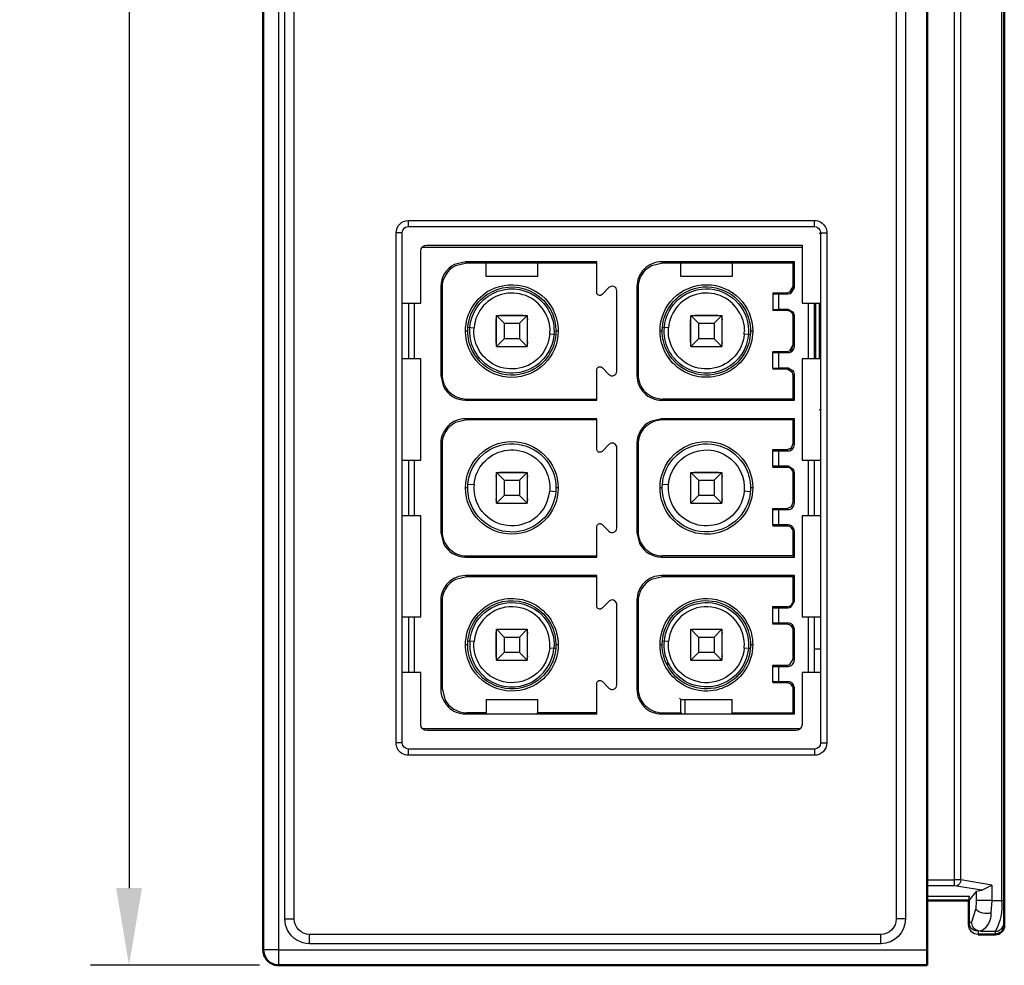
# Model space of a CAD drawing. Units: millimetres. Extents: x 409 to 5633, y 492 to 5392.
# Drawn here: x 2399 to 2431, y 2904 to 2934 of the extents above; entities that cross this region are included whole.
import ezdxf

# ---------------------------------------------------------------- set-up
doc = ezdxf.new("R2010")
doc.units = ezdxf.units.MM
doc.layers.add('Make2D$可见线$场景轮廓线', color=7, linetype='Continuous', lineweight=50, true_color=0x000000)
doc.layers.add('Make2D$可见线$曲线', color=7, linetype='Continuous', true_color=0x000000)
doc.styles.get("Standard").update_dxf_attribs({"font": 'arial.ttf'})
doc.dimstyles.new('ISO-25', dxfattribs={"dimtxt": 2.5, "dimasz": 2.5, "dimexe": 1.25, "dimexo": 0.625, "dimtad": 1, "dimtxsty": 'Standard', "dimcen": 2.5, "dimadec": 0, "dimazin": 0, "dimtfac": 1, "dimtmove": 0, "dimatfit": 3, "dimfxl": 1, "dimarcsym": 0})

# ---------------------------------------------------------------- blocks, each defined once
blk = doc.blocks.new('*D262')
at = {"color": 0, "lineweight": -2, "transparency": 16777216}
for p, q in [((2406.987, 3013.58), (2401.513, 3013.58)), ((2402.763, 3011.08), (2402.763, 2906.08)), ((2406.987, 2903.58), (2401.513, 2903.58))]:
    blk.add_line(p, q, dxfattribs=at)
at = {"color": 0, "transparency": 16777216}
for points in [[(2402.346, 3011.08), (2403.179, 3011.08), (2402.763, 3013.58)], [(2402.346, 2906.08), (2403.179, 2906.08), (2402.763, 2903.58)]]:
    blk.add_solid(points, dxfattribs=at)
at = {"layer": 'Defpoints', "color": 0, "transparency": 16777216}
for p in [(2407.612, 3013.58), (2402.763, 2903.58), (2407.612, 2903.58)]:
    blk.add_point(p, dxfattribs=at)
at = {"color": 0, "transparency": 16777216, "insert": (2400.861, 2958.58), "char_height": 2.5, "attachment_point": 5, "rotation": 90}
blk.add_mtext('107', dxfattribs=at)

msp = doc.modelspace()

# ---------------------------------------------------------------- linework, layer by layer
at = {"layer": 'Make2D$可见线$场景轮廓线', "color": 7}
for p, q in [((2407.112, 3008.08), (2407.112, 2904.08)), ((2428.612, 2904.08), (2428.612, 3008.08)), ((2431.112, 2977.895), (2431.112, 2905.68)), ((2428.612, 2905.68), (2429.962, 2905.68)), ((2429.962, 2905.684), (2429.962, 2904.98)), ((2431.112, 2905.68), (2431.112, 2904.98)), ((2429.962, 2904.981), (2429.962, 2904.98)), ((2429.962, 2904.98), (2429.962, 2904.88)), ((2431.112, 2904.981), (2431.112, 2904.88)), ((2430.812, 2904.58), (2430.262, 2904.58)), ((2428.612, 2903.58), (2428.612, 2904.08)), ((2428.612, 2903.58), (2407.612, 2903.58))]:
    msp.add_line(p, q, dxfattribs=at)
at = {"layer": 'Make2D$可见线$场景轮廓线', "color": 7, "extrusion": (0, 0, -1)}
for centre, radius, start, end in [((-2430.812, 2904.88), 0.3, 180, 270), ((-2407.612, 2904.08), 0.5, 333, 0), ((-2407.612, 2904.08), 0.5, 270, 333)]:
    msp.add_arc(centre, radius, start, end, dxfattribs=at)
at = {"layer": 'Make2D$可见线$曲线', "color": 7}
for p, q in [((2407.112, 3008.08), (2407.112, 2904.08)), ((2428.612, 2904.08), (2428.612, 3008.08)), ((2431.112, 2977.895), (2431.112, 2905.68)), ((2428.612, 2905.68), (2429.962, 2905.68)), ((2429.962, 2905.684), (2429.962, 2904.98)), ((2431.112, 2905.68), (2431.112, 2904.98)), ((2429.962, 2904.981), (2429.962, 2904.98)), ((2429.962, 2904.98), (2429.962, 2904.88)), ((2431.112, 2904.981), (2431.112, 2904.88)), ((2430.812, 2904.58), (2430.262, 2904.58)), ((2428.612, 2903.58), (2428.612, 2904.08)), ((2428.612, 2903.58), (2407.612, 2903.58))]:
    msp.add_line(p, q, dxfattribs=at)
at = {"layer": 'Make2D$可见线$曲线', "color": 7, "lineweight": -3}
for p, q in [((2407.612, 2904.08), (2407.612, 3008.08)), ((2407.812, 2905.08), (2407.812, 3007.08)), ((2408.112, 2905.08), (2408.112, 3007.08)), ((2427.612, 3007.08), (2427.612, 2905.08)), ((2427.912, 3007.08), (2427.912, 2905.08)), ((2429.488, 2978.009), (2429.488, 2906.349)), ((2429.7, 2906.344), (2429.7, 2978.003)), ((2431.025, 2977.898), (2431.025, 2905.68)), ((2411.812, 2927.7), (2424.962, 2927.7)), ((2411.812, 2927.5), (2411.812, 2927.7)), ((2424.962, 2927.5), (2424.962, 2927.7)), ((2411.812, 2927.5), (2424.962, 2927.5)), ((2411.412, 2910.78), (2411.412, 2927.3)), ((2411.612, 2927.3), (2411.412, 2927.3)), ((2411.612, 2910.78), (2411.612, 2927.3)), ((2425.162, 2927.28), (2425.112, 2927.28)), ((2425.162, 2927.3), (2425.162, 2910.78)), ((2425.162, 2927.3), (2425.362, 2927.3)), ((2425.362, 2927.3), (2425.362, 2910.78)), ((2412.263, 2926.84), (2424.562, 2926.84)), ((2412.412, 2926.9), (2424.562, 2926.9)), ((2424.562, 2926.9), (2424.562, 2925.02)), ((2412.212, 2925.02), (2412.212, 2926.7)), ((2413.662, 2926.36), (2413.301, 2926.273)), ((2413.7, 2926.322), (2413.339, 2926.236)), ((2417.912, 2926.36), (2413.662, 2926.36)), ((2413.662, 2926.36), (2413.7, 2926.322)), ((2414.331, 2926.322), (2413.7, 2926.322)), ((2415.994, 2926.322), (2414.327, 2926.322)), ((2414.362, 2926.354), (2414.331, 2926.322)), ((2414.331, 2925.888), (2414.331, 2926.322)), ((2415.994, 2926.322), (2415.962, 2926.354)), ((2417.912, 2926.322), (2415.994, 2926.322)), ((2415.994, 2926.322), (2415.994, 2925.888)), ((2417.912, 2925.373), (2417.912, 2926.36)), ((2419.686, 2926.234), (2419.484, 2926.088)), ((2420.05, 2926.322), (2419.689, 2926.236)), ((2424.312, 2926.36), (2420.012, 2926.36)), ((2420.05, 2926.322), (2420.012, 2926.36)), ((2420.631, 2926.322), (2420.05, 2926.322)), ((2420.631, 2926.322), (2420.662, 2926.354)), ((2420.631, 2925.888), (2420.631, 2926.322)), ((2422.294, 2926.322), (2420.633, 2926.322)), ((2422.294, 2926.322), (2422.262, 2926.354)), ((2424.275, 2926.322), (2422.294, 2926.322)), ((2422.294, 2926.322), (2422.294, 2925.888)), ((2424.275, 2926.322), (2424.312, 2926.36)), ((2424.275, 2925.558), (2424.275, 2926.322)), ((2424.312, 2925.52), (2424.312, 2926.36)), ((2415.994, 2925.888), (2414.331, 2925.888)), ((2422.294, 2925.888), (2420.631, 2925.888)), ((2412.9, 2925.522), (2412.862, 2925.56)), ((2412.862, 2925.56), (2412.862, 2922.68)), ((2412.9, 2925.522), (2412.9, 2922.717)), ((2418.306, 2925.526), (2418.083, 2925.303)), ((2419.212, 2925.56), (2419.25, 2925.522)), ((2419.212, 2925.56), (2419.212, 2922.68)), ((2419.25, 2925.522), (2419.25, 2922.717)), ((2424.164, 2925.377), (2424.275, 2925.558)), ((2424.202, 2925.34), (2424.312, 2925.52)), ((2424.216, 2925.416), (2424.275, 2925.558)), ((2424.312, 2925.52), (2424.275, 2925.558)), ((2418.562, 2922.82), (2418.562, 2925.42)), ((2422.312, 2925.38), (2422.312, 2925.357)), ((2423.612, 2925.358), (2423.612, 2925.321)), ((2423.612, 2925.358), (2424.075, 2925.358)), ((2423.612, 2925.321), (2423.612, 2924.819)), ((2423.612, 2925.321), (2423.812, 2925.32)), ((2423.812, 2925.32), (2424.112, 2925.32)), ((2423.812, 2924.82), (2423.812, 2925.32)), ((2424.075, 2925.358), (2424.216, 2925.416)), ((2424.112, 2925.32), (2424.075, 2925.358)), ((2424.112, 2925.32), (2424.202, 2925.34)), ((2424.165, 2925.378), (2424.216, 2925.416)), ((2411.612, 2925.02), (2412.212, 2925.02)), ((2411.812, 2925.026), (2411.812, 2923.225)), ((2412.012, 2923.225), (2412.012, 2925.026)), ((2422.312, 2925.01), (2422.312, 2924.98)), ((2423.612, 2924.819), (2423.812, 2924.82)), ((2423.612, 2924.819), (2423.612, 2924.782)), ((2424.112, 2924.82), (2423.812, 2924.82)), ((2424.075, 2924.782), (2424.112, 2924.82)), ((2424.292, 2924.709), (2424.112, 2924.82)), ((2424.562, 2925.02), (2425.162, 2925.02)), ((2424.762, 2925.028), (2424.762, 2923.227)), ((2424.962, 2923.227), (2424.962, 2925.028)), ((2425.012, 2923.222), (2425.012, 2925.023)), ((2425.112, 2925.02), (2425.112, 2923.222)), ((2414.652, 2923.76), (2414.652, 2924.48)), ((2414.662, 2924.62), (2415.662, 2924.62)), ((2414.662, 2923.62), (2414.662, 2924.62)), ((2414.662, 2924.62), (2414.912, 2924.37)), ((2414.802, 2924.63), (2415.522, 2924.63)), ((2415.662, 2924.62), (2415.412, 2924.37)), ((2415.662, 2924.62), (2415.662, 2923.62)), ((2420.952, 2923.76), (2420.952, 2924.48)), ((2420.962, 2924.62), (2421.962, 2924.62)), ((2420.962, 2923.62), (2420.962, 2924.62)), ((2420.962, 2924.62), (2421.212, 2924.37)), ((2421.102, 2924.63), (2421.822, 2924.63)), ((2421.962, 2924.62), (2421.712, 2924.37)), ((2421.962, 2924.62), (2421.962, 2923.62)), ((2424.075, 2924.782), (2423.612, 2924.782)), ((2424.312, 2924.62), (2424.275, 2924.582)), ((2424.275, 2923.658), (2424.275, 2924.582)), ((2424.312, 2924.62), (2424.292, 2924.709)), ((2424.312, 2923.62), (2424.312, 2924.62)), ((2413.739, 2924.242), (2413.937, 2924.225)), ((2414.912, 2924.37), (2415.412, 2924.37)), ((2414.912, 2924.37), (2414.912, 2923.87)), ((2415.412, 2924.37), (2415.412, 2923.87)), ((2420.039, 2924.242), (2420.101, 2924.237)), ((2420.237, 2924.225), (2420.101, 2924.237)), ((2421.212, 2924.37), (2421.712, 2924.37)), ((2421.212, 2924.37), (2421.212, 2923.87)), ((2421.712, 2924.37), (2421.712, 2923.87)), ((2413.733, 2924.12), (2413.662, 2924.12)), ((2414.912, 2923.87), (2414.662, 2923.62)), ((2415.412, 2923.87), (2414.912, 2923.87)), ((2415.662, 2923.62), (2415.412, 2923.87)), ((2416.523, 2924.003), (2416.387, 2924.014)), ((2416.586, 2923.997), (2416.523, 2924.003)), ((2416.662, 2924.12), (2416.591, 2924.12)), ((2420.033, 2924.12), (2419.962, 2924.12)), ((2421.212, 2923.87), (2420.962, 2923.62)), ((2421.712, 2923.87), (2421.212, 2923.87)), ((2421.962, 2923.62), (2421.712, 2923.87)), ((2422.823, 2924.003), (2422.687, 2924.014)), ((2422.886, 2923.997), (2422.823, 2924.003)), ((2422.962, 2924.12), (2422.891, 2924.12)), ((2414.662, 2923.62), (2415.662, 2923.62)), ((2420.962, 2923.62), (2421.962, 2923.62)), ((2424.164, 2923.477), (2424.275, 2923.658)), ((2424.216, 2923.516), (2424.275, 2923.658)), ((2424.312, 2923.62), (2424.275, 2923.658)), ((2412.212, 2923.22), (2411.612, 2923.22)), ((2412.212, 2919.94), (2412.212, 2923.22)), ((2423.612, 2923.458), (2424.075, 2923.458)), ((2423.612, 2923.458), (2423.612, 2923.421)), ((2423.612, 2922.919), (2423.612, 2923.421)), ((2423.612, 2923.421), (2423.812, 2923.42)), ((2423.812, 2923.42), (2424.112, 2923.42)), ((2423.812, 2922.92), (2423.812, 2923.42)), ((2424.075, 2923.458), (2424.158, 2923.475)), ((2424.112, 2923.42), (2424.075, 2923.458)), ((2424.165, 2923.478), (2424.216, 2923.516)), ((2424.165, 2923.478), (2424.216, 2923.516)), ((2425.162, 2923.22), (2424.562, 2923.22)), ((2424.562, 2923.22), (2424.562, 2919.94)), ((2418.083, 2922.937), (2418.306, 2922.714)), ((2423.612, 2922.919), (2423.812, 2922.92)), ((2423.612, 2922.919), (2423.612, 2922.882)), ((2424.075, 2922.882), (2423.612, 2922.882)), ((2424.112, 2922.92), (2423.812, 2922.92)), ((2424.075, 2922.882), (2424.112, 2922.92)), ((2424.255, 2922.772), (2424.075, 2922.882)), ((2424.292, 2922.809), (2424.112, 2922.92)), ((2412.862, 2922.68), (2412.9, 2922.717)), ((2412.862, 2922.68), (2412.949, 2922.318)), ((2417.912, 2921.88), (2417.912, 2922.866)), ((2419.212, 2922.68), (2419.25, 2922.717)), ((2424.275, 2922.682), (2424.255, 2922.772)), ((2424.312, 2922.72), (2424.275, 2922.682)), ((2424.275, 2921.918), (2424.275, 2922.682)), ((2424.312, 2922.72), (2424.292, 2922.809)), ((2424.312, 2921.88), (2424.312, 2922.72)), ((2413.7, 2921.918), (2413.662, 2921.88)), ((2413.662, 2921.88), (2417.912, 2921.88)), ((2413.7, 2921.918), (2417.912, 2921.918)), ((2420.05, 2921.918), (2420.012, 2921.88)), ((2420.012, 2921.88), (2424.312, 2921.88)), ((2424.275, 2921.918), (2420.05, 2921.918)), ((2424.312, 2921.88), (2424.275, 2921.918)), ((2425.112, 2921.58), (2425.158, 2921.58)), ((2413.7, 2921.242), (2413.339, 2921.156)), ((2417.912, 2921.28), (2413.662, 2921.28)), ((2413.662, 2921.28), (2413.7, 2921.242)), ((2417.912, 2921.242), (2413.7, 2921.242)), ((2417.912, 2920.293), (2417.912, 2921.28)), ((2420.012, 2921.28), (2419.651, 2921.193)), ((2424.312, 2921.28), (2420.012, 2921.28)), ((2420.012, 2921.28), (2420.05, 2921.242)), ((2424.275, 2921.242), (2420.05, 2921.242)), ((2424.275, 2921.242), (2424.312, 2921.28)), ((2424.275, 2920.478), (2424.275, 2921.242)), ((2424.312, 2920.44), (2424.312, 2921.28)), ((2412.862, 2920.48), (2412.9, 2920.442)), ((2412.862, 2920.48), (2412.862, 2917.6)), ((2412.9, 2920.442), (2412.9, 2917.637)), ((2418.306, 2920.446), (2418.083, 2920.223)), ((2418.562, 2917.74), (2418.562, 2920.34)), ((2419.212, 2920.48), (2419.212, 2917.6)), ((2419.212, 2920.48), (2419.25, 2920.442)), ((2419.25, 2920.442), (2419.25, 2917.637)), ((2424.075, 2920.278), (2424.216, 2920.336)), ((2424.165, 2920.298), (2424.216, 2920.336)), ((2424.165, 2920.298), (2424.216, 2920.336)), ((2424.216, 2920.336), (2424.275, 2920.478)), ((2424.275, 2920.478), (2424.312, 2920.44)), ((2423.612, 2920.278), (2424.075, 2920.278)), ((2423.612, 2920.241), (2423.612, 2920.278)), ((2423.612, 2919.739), (2423.612, 2920.241)), ((2423.612, 2920.241), (2423.812, 2920.24)), ((2423.812, 2920.24), (2424.112, 2920.24)), ((2423.812, 2919.74), (2423.812, 2920.24)), ((2424.112, 2920.24), (2424.075, 2920.278)), ((2411.612, 2919.94), (2412.212, 2919.94)), ((2411.812, 2919.945), (2411.812, 2918.144)), ((2412.012, 2918.144), (2412.012, 2919.945)), ((2423.812, 2919.74), (2423.612, 2919.739)), ((2423.612, 2919.739), (2423.612, 2919.702)), ((2424.075, 2919.702), (2423.612, 2919.702)), ((2424.112, 2919.74), (2423.812, 2919.74)), ((2424.075, 2919.702), (2424.112, 2919.74)), ((2424.292, 2919.629), (2424.112, 2919.74)), ((2424.562, 2919.94), (2425.162, 2919.94)), ((2424.762, 2919.946), (2424.762, 2918.145)), ((2424.962, 2918.14), (2424.962, 2919.94)), ((2414.662, 2918.54), (2414.662, 2919.54)), ((2414.662, 2919.54), (2415.662, 2919.54)), ((2414.662, 2919.54), (2414.912, 2919.29)), ((2414.802, 2919.55), (2415.522, 2919.55)), ((2415.662, 2919.54), (2415.412, 2919.29)), ((2415.662, 2919.54), (2415.662, 2918.54)), ((2420.962, 2918.54), (2420.962, 2919.54)), ((2420.962, 2919.54), (2421.962, 2919.54)), ((2420.962, 2919.54), (2421.212, 2919.29)), ((2421.102, 2919.55), (2421.822, 2919.55)), ((2421.962, 2919.54), (2421.712, 2919.29)), ((2421.962, 2919.54), (2421.962, 2918.54)), ((2424.275, 2919.502), (2424.312, 2919.54)), ((2424.275, 2918.578), (2424.275, 2919.502)), ((2424.312, 2919.54), (2424.292, 2919.629)), ((2424.312, 2918.54), (2424.312, 2919.54)), ((2413.739, 2919.162), (2413.937, 2919.145)), ((2414.912, 2919.29), (2414.912, 2918.79)), ((2414.912, 2919.29), (2415.412, 2919.29)), ((2415.412, 2919.29), (2415.412, 2918.79)), ((2420.039, 2919.162), (2420.237, 2919.145)), ((2421.212, 2919.29), (2421.212, 2918.79)), ((2421.212, 2919.29), (2421.712, 2919.29)), ((2421.712, 2919.29), (2421.712, 2918.79)), ((2413.733, 2919.04), (2413.662, 2919.04)), ((2414.912, 2918.79), (2414.662, 2918.54)), ((2415.412, 2918.79), (2414.912, 2918.79)), ((2415.662, 2918.54), (2415.412, 2918.79)), ((2416.586, 2918.917), (2416.387, 2918.934)), ((2416.662, 2919.04), (2416.591, 2919.04)), ((2420.033, 2919.04), (2419.962, 2919.04)), ((2421.212, 2918.79), (2420.962, 2918.54)), ((2421.712, 2918.79), (2421.212, 2918.79)), ((2421.962, 2918.54), (2421.712, 2918.79)), ((2422.886, 2918.917), (2422.687, 2918.934)), ((2422.962, 2919.04), (2422.891, 2919.04)), ((2414.662, 2918.54), (2415.662, 2918.54)), ((2420.962, 2918.54), (2421.962, 2918.54)), ((2424.075, 2918.378), (2424.216, 2918.436)), ((2424.216, 2918.436), (2424.275, 2918.578)), ((2424.275, 2918.578), (2424.312, 2918.54)), ((2412.212, 2918.14), (2411.612, 2918.14)), ((2412.212, 2914.86), (2412.212, 2918.14)), ((2423.612, 2918.341), (2423.612, 2918.378)), ((2423.612, 2918.378), (2424.075, 2918.378)), ((2423.612, 2918.341), (2423.812, 2918.34)), ((2423.612, 2917.839), (2423.612, 2918.341)), ((2423.812, 2918.34), (2424.112, 2918.34)), ((2423.812, 2917.84), (2423.812, 2918.34)), ((2424.112, 2918.34), (2424.075, 2918.378)), ((2425.162, 2918.14), (2424.562, 2918.14)), ((2424.562, 2918.14), (2424.562, 2914.86)), ((2417.912, 2916.8), (2417.912, 2917.786)), ((2418.083, 2917.857), (2418.306, 2917.634)), ((2423.812, 2917.84), (2423.612, 2917.839)), ((2423.612, 2917.839), (2423.612, 2917.802)), ((2424.075, 2917.802), (2423.612, 2917.802)), ((2424.112, 2917.84), (2423.812, 2917.84)), ((2424.075, 2917.802), (2424.112, 2917.84)), ((2412.862, 2917.6), (2412.9, 2917.637)), ((2412.862, 2917.6), (2412.949, 2917.238)), ((2419.212, 2917.6), (2419.25, 2917.637)), ((2419.212, 2917.6), (2419.299, 2917.238)), ((2424.312, 2917.64), (2424.275, 2917.602)), ((2424.275, 2916.838), (2424.275, 2917.602)), ((2424.312, 2916.8), (2424.312, 2917.64)), ((2413.7, 2916.838), (2413.662, 2916.8)), ((2413.7, 2916.838), (2417.912, 2916.838)), ((2420.05, 2916.838), (2420.012, 2916.8)), ((2424.275, 2916.838), (2420.05, 2916.838)), ((2424.312, 2916.8), (2424.275, 2916.838)), ((2413.662, 2916.8), (2417.912, 2916.8)), ((2420.012, 2916.8), (2424.312, 2916.8)), ((2413.662, 2916.2), (2413.7, 2916.162)), ((2417.912, 2916.2), (2413.662, 2916.2)), ((2417.912, 2915.213), (2417.912, 2916.2)), ((2424.312, 2916.2), (2420.012, 2916.2)), ((2420.012, 2916.2), (2420.05, 2916.162)), ((2424.275, 2916.162), (2424.312, 2916.2)), ((2424.312, 2915.36), (2424.312, 2916.2)), ((2413.7, 2916.162), (2413.339, 2916.076)), ((2417.912, 2916.162), (2413.7, 2916.162)), ((2420.05, 2916.162), (2419.689, 2916.076)), ((2424.275, 2916.162), (2420.05, 2916.162)), ((2424.275, 2915.398), (2424.275, 2916.162)), ((2412.862, 2915.4), (2412.862, 2912.52)), ((2412.862, 2915.4), (2412.9, 2915.362)), ((2412.9, 2915.362), (2412.9, 2912.558)), ((2418.306, 2915.366), (2418.083, 2915.143)), ((2418.562, 2912.66), (2418.562, 2915.26)), ((2419.25, 2915.362), (2419.212, 2915.4)), ((2419.212, 2915.4), (2419.212, 2912.52)), ((2419.25, 2915.362), (2419.25, 2912.558)), ((2424.202, 2915.18), (2424.312, 2915.36)), ((2424.275, 2915.398), (2424.312, 2915.36)), ((2423.612, 2915.161), (2423.612, 2915.198)), ((2423.612, 2915.198), (2424.075, 2915.198)), ((2423.612, 2914.659), (2423.612, 2915.161)), ((2423.612, 2915.161), (2423.812, 2915.16)), ((2423.812, 2915.16), (2424.112, 2915.16)), ((2423.812, 2914.66), (2423.812, 2915.16)), ((2424.112, 2915.16), (2424.075, 2915.198)), ((2424.112, 2915.16), (2424.202, 2915.18)), ((2411.612, 2914.86), (2412.212, 2914.86)), ((2411.812, 2914.86), (2411.812, 2913.06)), ((2412.012, 2913.063), (2412.012, 2914.864)), ((2423.812, 2914.66), (2423.612, 2914.659)), ((2423.612, 2914.659), (2423.612, 2914.622)), ((2424.075, 2914.622), (2423.612, 2914.622)), ((2424.112, 2914.66), (2423.812, 2914.66)), ((2424.075, 2914.622), (2424.112, 2914.66)), ((2424.562, 2914.86), (2425.162, 2914.86)), ((2424.762, 2914.86), (2424.762, 2913.06)), ((2424.962, 2913.064), (2424.962, 2914.865)), ((2414.652, 2913.6), (2414.652, 2914.32)), ((2414.662, 2914.46), (2415.662, 2914.46)), ((2414.662, 2913.46), (2414.662, 2914.46)), ((2414.662, 2914.46), (2414.912, 2914.21)), ((2414.802, 2914.47), (2415.522, 2914.47)), ((2415.662, 2914.46), (2415.412, 2914.21)), ((2415.662, 2914.46), (2415.662, 2913.46)), ((2420.962, 2914.46), (2421.962, 2914.46)), ((2420.962, 2914.46), (2421.212, 2914.21)), ((2420.962, 2913.46), (2420.962, 2914.46)), ((2421.102, 2914.47), (2421.822, 2914.47)), ((2421.962, 2914.46), (2421.712, 2914.21)), ((2421.962, 2914.46), (2421.962, 2913.46)), ((2424.275, 2914.422), (2424.312, 2914.46)), ((2424.275, 2913.498), (2424.275, 2914.422)), ((2424.312, 2913.46), (2424.312, 2914.46)), ((2413.733, 2913.96), (2413.662, 2913.96)), ((2413.739, 2914.082), (2413.801, 2914.077)), ((2413.937, 2914.065), (2413.801, 2914.077)), ((2414.912, 2914.21), (2414.912, 2913.71)), ((2414.912, 2914.21), (2415.412, 2914.21)), ((2415.412, 2914.21), (2415.412, 2913.71)), ((2416.662, 2913.96), (2416.591, 2913.96)), ((2420.033, 2913.96), (2419.962, 2913.96)), ((2420.039, 2914.082), (2420.101, 2914.077)), ((2420.237, 2914.065), (2420.101, 2914.077)), ((2421.212, 2914.21), (2421.212, 2913.71)), ((2421.212, 2914.21), (2421.712, 2914.21)), ((2421.712, 2914.21), (2421.712, 2913.71)), ((2422.962, 2913.96), (2422.891, 2913.96)), ((2414.912, 2913.71), (2414.662, 2913.46)), ((2415.412, 2913.71), (2414.912, 2913.71)), ((2415.662, 2913.46), (2415.412, 2913.71)), ((2416.523, 2913.843), (2416.387, 2913.854)), ((2416.586, 2913.837), (2416.523, 2913.843)), ((2421.212, 2913.71), (2420.962, 2913.46)), ((2421.712, 2913.71), (2421.212, 2913.71)), ((2421.962, 2913.46), (2421.712, 2913.71)), ((2422.823, 2913.843), (2422.687, 2913.854)), ((2422.886, 2913.837), (2422.823, 2913.843)), ((2424.959, 2913.83), (2425.16, 2913.83)), ((2414.662, 2913.46), (2415.662, 2913.46)), ((2420.212, 2913.275), (2420.212, 2913.414)), ((2420.962, 2913.46), (2421.962, 2913.46)), ((2421.972, 2913.609), (2421.972, 2913.6)), ((2424.075, 2913.298), (2424.164, 2913.317)), ((2424.164, 2913.317), (2424.275, 2913.498)), ((2424.275, 2913.498), (2424.312, 2913.46)), ((2412.212, 2913.06), (2411.612, 2913.06)), ((2412.212, 2911.38), (2412.212, 2913.06)), ((2423.612, 2913.261), (2423.612, 2913.298)), ((2423.612, 2913.298), (2424.075, 2913.298)), ((2423.612, 2912.759), (2423.612, 2913.261)), ((2423.612, 2913.261), (2423.812, 2913.26)), ((2423.812, 2912.76), (2423.812, 2913.26)), ((2423.812, 2913.26), (2424.112, 2913.26)), ((2424.112, 2913.26), (2424.075, 2913.298)), ((2425.162, 2913.06), (2424.562, 2913.06)), ((2424.562, 2913.06), (2424.562, 2911.38)), ((2417.912, 2911.72), (2417.912, 2912.706)), ((2418.083, 2912.777), (2418.306, 2912.554)), ((2423.812, 2912.76), (2423.612, 2912.759)), ((2423.612, 2912.759), (2423.612, 2912.722)), ((2424.075, 2912.722), (2423.612, 2912.722)), ((2424.112, 2912.76), (2423.812, 2912.76)), ((2424.075, 2912.722), (2424.112, 2912.76)), ((2412.862, 2912.52), (2412.9, 2912.558)), ((2412.9, 2912.558), (2412.987, 2912.196)), ((2419.25, 2912.558), (2419.212, 2912.52)), ((2424.275, 2912.522), (2424.312, 2912.56)), ((2424.275, 2911.758), (2424.275, 2912.522)), ((2424.312, 2911.72), (2424.312, 2912.56)), ((2414.331, 2912.191), (2415.994, 2912.191)), ((2414.331, 2912.191), (2414.331, 2911.758)), ((2415.994, 2912.191), (2415.994, 2911.758)), ((2420.594, 2912.228), (2420.631, 2912.191)), ((2420.631, 2912.191), (2422.294, 2912.191)), ((2420.631, 2911.758), (2420.631, 2912.191)), ((2420.775, 2911.727), (2420.775, 2912.192)), ((2422.294, 2911.758), (2422.294, 2912.191)), ((2413.7, 2911.758), (2413.662, 2911.72)), ((2413.662, 2911.72), (2417.912, 2911.72)), ((2414.331, 2911.758), (2413.7, 2911.758)), ((2414.331, 2911.758), (2414.362, 2911.726)), ((2415.994, 2911.758), (2415.962, 2911.726)), ((2417.912, 2911.758), (2415.994, 2911.758)), ((2420.05, 2911.758), (2420.012, 2911.72)), ((2420.012, 2911.72), (2424.312, 2911.72)), ((2420.05, 2911.758), (2420.631, 2911.758)), ((2420.631, 2911.758), (2420.662, 2911.726)), ((2422.262, 2911.726), (2422.294, 2911.758)), ((2422.294, 2911.758), (2424.275, 2911.758)), ((2424.312, 2911.72), (2424.275, 2911.758)), ((2424.505, 2911.24), (2412.268, 2911.24)), ((2424.362, 2911.18), (2412.412, 2911.18)), ((2411.612, 2910.78), (2411.412, 2910.78)), ((2425.162, 2910.78), (2425.362, 2910.78)), ((2424.962, 2910.58), (2411.812, 2910.58)), ((2411.812, 2910.38), (2411.812, 2910.58)), ((2424.962, 2910.58), (2424.962, 2910.38)), ((2424.962, 2910.38), (2411.812, 2910.38)), ((2428.612, 2906.349), (2429.488, 2906.349)), ((2429.7, 2906.344), (2429.488, 2906.349)), ((2429.488, 2906.349), (2429.488, 2906.152)), ((2430.706, 2906.177), (2429.7, 2906.344)), ((2429.488, 2906.152), (2428.612, 2906.152)), ((2429.559, 2906.147), (2429.488, 2906.152)), ((2430.387, 2906.009), (2429.559, 2906.147)), ((2430.2, 2905.973), (2430.21, 2905.979)), ((2430.21, 2905.979), (2430.387, 2906.009)), ((2430.387, 2906.009), (2430.706, 2906.177)), ((2430.706, 2906.177), (2430.706, 2905.68)), ((2428.612, 2905.816), (2429.998, 2905.816)), ((2429.962, 2905.789), (2429.967, 2905.68)), ((2430.185, 2905.961), (2429.967, 2905.68)), ((2430.185, 2905.961), (2430.2, 2905.973)), ((2430.2, 2905.68), (2430.185, 2905.397)), ((2430.2, 2905.973), (2430.2, 2905.68)), ((2430.706, 2905.68), (2430.2, 2905.68)), ((2430.706, 2905.68), (2430.673, 2905.275)), ((2430.706, 2905.68), (2431.025, 2905.68)), ((2431.025, 2905.68), (2431.102, 2905.68)), ((2430.059, 2904.983), (2430.185, 2905.397)), ((2407.812, 2905.08), (2408.112, 2905.08)), ((2427.912, 2905.08), (2427.612, 2905.08)), ((2429.962, 2904.98), (2429.962, 2904.981)), ((2429.962, 2904.98), (2430.048, 2904.98)), ((2430.048, 2904.98), (2430.059, 2904.983)), ((2430.081, 2904.843), (2430.048, 2904.98)), ((2427.112, 2904.58), (2408.612, 2904.58)), ((2408.612, 2904.28), (2408.612, 2904.58)), ((2427.112, 2904.28), (2427.112, 2904.58)), ((2430.262, 2904.68), (2430.262, 2904.58)), ((2430.345, 2904.68), (2430.812, 2904.68)), ((2430.812, 2904.68), (2430.812, 2904.58)), ((2407.612, 2904.08), (2407.112, 2904.08)), ((2407.612, 2904.08), (2428.612, 2904.08)), ((2407.612, 2903.58), (2407.612, 2904.08)), ((2427.112, 2904.28), (2408.612, 2904.28))]:
    msp.add_line(p, q, dxfattribs=at)
at = {"layer": 'Make2D$可见线$曲线', "color": 7, "lineweight": -3, "extrusion": (0, 0, -1)}
for centre, radius, start, end in [((-2411.812, 2927.3), 0.4, 360, 90), ((-2424.962, 2927.3), 0.4, 90, 153), ((-2411.812, 2927.3), 0.2, 360, 63), ((-2411.812, 2927.3), 0.2, 63, 90), ((-2424.962, 2927.3), 0.2, 90, 153), ((-2424.962, 2927.3), 0.2, 153, 180), ((-2424.962, 2927.3), 0.4, 153, 180), ((-2412.412, 2926.7), 0.2, 0, 90), ((-2415.162, 2924.12), 1.5, 0, 63), ((-2415.162, 2924.12), 1.5, 63, 153), ((-2415.162, 2924.12), 1.429, 63, 180), ((-2415.162, 2924.12), 1.366, 63, 184.9186), ((-2421.462, 2924.12), 1.5, 0, 180), ((-2421.462, 2924.12), 1.366, 4.9186, 184.9186), ((-2421.462, 2924.12), 1.429, 63, 153), ((-2415.162, 2924.12), 1.429, 4.9186, 63), ((-2415.162, 2924.12), 1.366, 4.9186, 63), ((-2418.012, 2925.373), 0.1, 225, 0), ((-2418.012, 2925.373), 0.1, 225, 243), ((-2418.012, 2925.373), 0.1, 225, 243), ((-2418.012, 2925.373), 0.1, 225, 243), ((-2421.462, 2924.12), 1.429, 4.9186, 63), ((-2415.162, 2924.12), 1.5, 153, 180), ((-2414.802, 2924.48), 0.15, 0, 21.0395), ((-2414.802, 2924.48), 0.15, 68.986, 90), ((-2415.522, 2924.48), 0.15, 90, 111.0395), ((-2415.522, 2924.48), 0.15, 158.986, 180), ((-2415.162, 2924.12), 1.23, 153, 180), ((-2421.102, 2924.48), 0.15, 0, 21.0395), ((-2421.102, 2924.48), 0.15, 68.9605, 90), ((-2421.822, 2924.48), 0.15, 90, 111.0395), ((-2421.822, 2924.48), 0.15, 158.9605, 180), ((-2421.462, 2924.12), 1.23, 153, 180), ((-2421.462, 2924.12), 1.429, 153, 180), ((-2415.162, 2924.12), 1.429, 360, 4.9186), ((-2415.162, 2924.12), 1.366, 333, 4.9186), ((-2415.162, 2924.12), 1.23, 333, 4.9186), ((-2421.462, 2924.12), 1.429, 360, 4.9186), ((-2421.462, 2924.12), 1.366, 243, 4.9186), ((-2421.462, 2924.12), 1.23, 360, 4.9186), ((-2415.162, 2924.12), 1.5, 180, 0), ((-2415.162, 2924.12), 1.429, 333, 0), ((-2415.162, 2924.12), 1.366, 184.9186, 333), ((-2415.162, 2924.12), 1.23, 184.9186, 333), ((-2415.162, 2924.12), 1.429, 184.9186, 243), ((-2415.162, 2924.12), 1.429, 180, 184.9186), ((-2421.462, 2924.12), 1.5, 243, 0), ((-2421.462, 2924.12), 1.429, 333, 0), ((-2421.462, 2924.12), 1.23, 333, 0), ((-2421.462, 2924.12), 1.23, 184.9186, 333), ((-2421.462, 2924.12), 1.366, 184.9186, 243), ((-2421.462, 2924.12), 1.429, 184.9186, 243), ((-2421.462, 2924.12), 1.5, 180, 243), ((-2421.462, 2924.12), 1.429, 180, 184.9186), ((-2414.802, 2923.76), 0.15, 338.9514, 0), ((-2414.802, 2923.76), 0.15, 269.8602, 291.0395), ((-2415.522, 2923.76), 0.15, 248.9605, 270), ((-2415.522, 2923.76), 0.15, 179.8602, 201.0395), ((-2421.102, 2923.76), 0.15, 338.9605, 0), ((-2421.102, 2923.76), 0.15, 270, 291.0395), ((-2421.822, 2923.76), 0.15, 248.9605, 270), ((-2421.822, 2923.76), 0.15, 180, 201.0395), ((-2415.162, 2924.12), 1.429, 243, 333), ((-2421.462, 2924.12), 1.429, 243, 333), ((-2418.012, 2922.866), 0.1, 0, 63), ((-2418.012, 2922.866), 0.1, 63, 135), ((-2415.162, 2919.04), 1.5, 0, 180), ((-2415.162, 2919.04), 1.429, 4.9186, 180), ((-2415.162, 2919.04), 1.23, 4.9186, 153), ((-2421.462, 2919.04), 1.5, 0, 180), ((-2421.462, 2919.04), 1.429, 63, 153), ((-2421.462, 2919.04), 1.23, 63, 184.9186), ((-2418.012, 2920.293), 0.1, 333, 0), ((-2418.012, 2920.293), 0.1, 225, 333), ((-2421.462, 2919.04), 1.429, 4.9186, 63), ((-2421.462, 2919.04), 1.23, 4.9186, 63), ((-2414.802, 2919.4), 0.15, 0, 21.0395), ((-2414.802, 2919.4), 0.15, 68.986, 90), ((-2415.522, 2919.4), 0.15, 90, 111.0395), ((-2415.522, 2919.4), 0.15, 158.986, 180), ((-2415.162, 2919.04), 1.23, 153, 184.9186), ((-2421.102, 2919.4), 0.15, 0, 21.0395), ((-2421.102, 2919.4), 0.15, 68.986, 90), ((-2421.822, 2919.4), 0.15, 90, 111.0395), ((-2421.822, 2919.4), 0.15, 158.986, 180), ((-2421.462, 2919.04), 1.429, 153, 180), ((-2415.162, 2919.04), 1.429, 360, 4.9186), ((-2421.462, 2919.04), 1.429, 360, 4.9186), ((-2421.462, 2919.04), 1.23, 333, 4.9186), ((-2415.162, 2919.04), 1.5, 180, 0), ((-2415.162, 2919.04), 1.429, 333, 0), ((-2415.162, 2919.04), 1.429, 184.9186, 333), ((-2415.162, 2919.04), 1.429, 180, 184.9186), ((-2421.462, 2919.04), 1.5, 243, 0), ((-2421.462, 2919.04), 1.429, 184.9186, 0), ((-2421.462, 2919.04), 1.23, 184.9186, 333), ((-2421.462, 2919.04), 1.5, 180, 243), ((-2421.462, 2919.04), 1.429, 180, 184.9186), ((-2415.162, 2919.04), 1.23, 243, 333), ((-2414.802, 2918.68), 0.15, 338.9514, 0), ((-2414.802, 2918.68), 0.15, 269.8602, 291.0395), ((-2415.522, 2918.68), 0.15, 248.986, 270), ((-2415.522, 2918.68), 0.15, 179.8602, 201.0395), ((-2421.102, 2918.68), 0.15, 338.9514, 0), ((-2421.102, 2918.68), 0.15, 270, 291.0395), ((-2421.822, 2918.68), 0.15, 248.986, 270), ((-2421.822, 2918.68), 0.15, 180, 201.0395), ((-2418.012, 2917.786), 0.1, 0, 63), ((-2418.012, 2917.786), 0.1, 63, 135), ((-2415.162, 2913.96), 1.5, 0, 63), ((-2415.162, 2913.96), 1.429, 4.9186, 63), ((-2415.162, 2913.96), 1.366, 4.9186, 184.9186), ((-2415.162, 2913.96), 1.5, 63, 180), ((-2415.162, 2913.96), 1.429, 63, 180), ((-2421.462, 2913.96), 1.5, 0, 63), ((-2421.462, 2913.96), 1.429, 4.9186, 153), ((-2421.462, 2913.96), 1.366, 4.9186, 153), ((-2421.462, 2913.96), 1.5, 63, 153), ((-2418.012, 2915.213), 0.1, 225, 0), ((-2421.462, 2913.96), 1.429, 153, 180), ((-2421.462, 2913.96), 1.5, 153, 180), ((-2414.802, 2914.32), 0.15, 0, 21.0395), ((-2414.802, 2914.32), 0.15, 68.986, 90), ((-2415.522, 2914.32), 0.15, 90, 111.0395), ((-2415.522, 2914.32), 0.15, 158.986, 180), ((-2421.102, 2914.32), 0.15, 360, 21.0395), ((-2421.102, 2914.32), 0.15, 68.986, 90), ((-2421.822, 2914.32), 0.15, 90, 111.0395), ((-2421.822, 2914.32), 0.15, 158.986, 180), ((-2421.462, 2913.96), 1.366, 153, 184.9186), ((-2415.162, 2913.96), 1.5, 333, 0), ((-2415.162, 2913.96), 1.429, 360, 4.9186), ((-2415.162, 2913.96), 1.429, 184.9186, 0), ((-2415.162, 2913.96), 1.23, 360, 4.9186), ((-2415.162, 2913.96), 1.23, 333, 0), ((-2415.162, 2913.96), 1.5, 180, 243), ((-2415.162, 2913.96), 1.429, 180, 184.9186), ((-2421.462, 2913.96), 1.5, 243, 0), ((-2421.462, 2913.96), 1.429, 360, 4.9186), ((-2421.462, 2913.96), 1.429, 333, 0), ((-2421.462, 2913.96), 1.366, 333, 4.9186), ((-2421.462, 2913.96), 1.23, 0, 4.9186), ((-2421.462, 2913.96), 1.23, 184.9186, 0), ((-2421.462, 2913.96), 1.5, 180, 243), ((-2421.462, 2913.96), 1.429, 180, 184.9186), ((-2415.162, 2913.96), 1.23, 184.9186, 243), ((-2421.462, 2913.96), 1.429, 184.9186, 333), ((-2421.462, 2913.96), 1.366, 184.9186, 333), ((-2415.162, 2913.96), 1.23, 243, 333), ((-2414.802, 2913.6), 0.15, 338.9514, 360), ((-2414.802, 2913.6), 0.15, 269.8602, 291.0395), ((-2415.522, 2913.6), 0.15, 248.986, 270), ((-2415.522, 2913.6), 0.15, 179.8602, 201.0395), ((-2421.102, 2913.6), 0.15, 338.9514, 360), ((-2421.102, 2913.6), 0.15, 270, 291.0395), ((-2421.822, 2913.6), 0.15, 248.986, 270), ((-2421.822, 2913.6), 0.15, 180, 201.0395), ((-2415.162, 2913.96), 1.5, 243, 333), ((-2418.012, 2912.706), 0.1, 0, 135), ((-2412.412, 2911.38), 0.2, 270, 0), ((-2424.362, 2911.38), 0.2, 180, 270), ((-2411.812, 2910.78), 0.4, 333, 0), ((-2411.812, 2910.78), 0.2, 270, 0), ((-2424.962, 2910.78), 0.2, 180, 270), ((-2424.962, 2910.78), 0.4, 180, 270), ((-2411.812, 2910.78), 0.4, 270, 333), ((-2429.493, 2906.343), 0.207, 179.7211, 251.5494), ((-2429.513, 2905.478), 1.525, 172.3923, 211.5611), ((-2430.527, 2905.729), 0.476, 252.1758, 315.7904), ((-2408.612, 2905.08), 0.8, 333, 0), ((-2408.612, 2905.08), 0.5, 270, 0), ((-2427.112, 2905.08), 0.5, 180, 270), ((-2427.112, 2905.08), 0.8, 180, 270), ((-2430.047, 2905.232), 0.628, 176.0171, 241.5876), ((-2408.612, 2905.08), 0.8, 270, 333), ((-2430.262, 2904.98), 0.3, 333, 0), ((-2430.262, 2904.88), 0.3, 269.9997, 0.0003), ((-2430.262, 2904.98), 0.3, 270, 333), ((-2430.346, 2904.977), 0.297, 270.0981, 333.1404)]:
    msp.add_arc(centre, radius, start, end, dxfattribs=at)
at = {"layer": 'Make2D$可见线$曲线', "color": 7, "lineweight": -3}
for centre, radius, start, end in [((2413.663, 2925.56), 0.8, 116.8726, 179.978), ((2413.7, 2925.522), 0.8, 116.8726, 179.9788), ((2420.012, 2925.56), 0.8, 89.9993, 180.0011), ((2420.05, 2925.522), 0.8, 135.0001, 180.0002), ((2418.412, 2925.42), 0.15, 0, 135), ((2418.412, 2925.42), 0.15, 117, 135), ((2418.412, 2925.42), 0.15, 117, 135), ((2418.412, 2925.42), 0.15, 117, 135), ((2418.412, 2925.42), 0.15, 117, 135), ((2418.412, 2925.42), 0.15, 117, 135), ((2415.162, 2924.12), 1.23, 27, 175.0814), ((2421.462, 2924.12), 1.23, 27, 175.0814), ((2424.075, 2924.582), 0.2, 359.9997, 90.0003), ((2415.162, 2924.12), 1.23, 355.0814, 360), ((2421.462, 2924.12), 1.23, 355.0814, 0), ((2424.112, 2923.62), 0.2, 269.9997, 0.0003), ((2413.7, 2922.717), 0.8, 179.9997, 270.0009), ((2418.412, 2922.82), 0.15, 225, 0), ((2420.012, 2922.68), 0.8, 179.9993, 270.0009), ((2420.05, 2922.717), 0.8, 179.9997, 270.0009), ((2413.663, 2922.68), 0.8, 206.8726, 269.9788), ((2413.662, 2920.48), 0.8, 89.9991, 180.0003), ((2413.7, 2920.442), 0.8, 116.8726, 179.978), ((2420.013, 2920.48), 0.8, 116.8726, 179.978), ((2420.05, 2920.442), 0.8, 135.0001, 180.0002), ((2420.05, 2920.442), 0.8, 89.999, 134.9999), ((2418.412, 2920.34), 0.15, 117, 135), ((2418.412, 2920.34), 0.15, 0, 117), ((2424.112, 2920.44), 0.2, 269.9997, 0.0003), ((2424.075, 2919.502), 0.2, 359.9997, 90.0003), ((2415.162, 2919.04), 1.23, 175.0814, 207), ((2415.162, 2919.04), 1.23, 297, 355.0814), ((2424.112, 2918.54), 0.2, 269.9997, 0.0003), ((2424.075, 2917.602), 0.2, 359.9997, 90.0003), ((2424.112, 2917.64), 0.2, 359.9997, 90.0003), ((2413.7, 2917.637), 0.8, 179.9997, 270.0009), ((2418.412, 2917.74), 0.15, 225, 0), ((2420.05, 2917.637), 0.8, 179.9997, 270.0009), ((2413.663, 2917.6), 0.8, 206.8726, 269.9788), ((2420.013, 2917.6), 0.8, 206.8726, 269.9786), ((2413.662, 2915.4), 0.8, 89.9991, 180.0003), ((2420.012, 2915.4), 0.8, 89.9991, 180.0003), ((2413.7, 2915.362), 0.8, 116.8726, 179.978), ((2420.05, 2915.362), 0.8, 116.8726, 179.978), ((2418.412, 2915.26), 0.15, 117, 135), ((2418.412, 2915.26), 0.15, 0, 117), ((2424.075, 2915.398), 0.2, 269.9997, 0.0003), ((2415.162, 2913.96), 1.23, 117, 175.0814), ((2415.162, 2913.96), 1.23, 27, 117), ((2421.462, 2913.96), 1.23, 0, 175.0814), ((2424.075, 2914.422), 0.2, 359.9997, 90.0003), ((2424.112, 2914.46), 0.2, 359.9997, 90.0003), ((2415.162, 2913.96), 1.23, 0, 27), ((2415.162, 2913.96), 1.366, 175.0814, 297), ((2415.162, 2913.96), 1.23, 355.0814, 0), ((2421.462, 2913.96), 1.23, 355.0814, 0), ((2415.162, 2913.96), 1.366, 297, 355.0814), ((2424.112, 2913.46), 0.2, 269.9997, 0.0003), ((2424.075, 2912.522), 0.2, 359.9997, 90.0003), ((2424.112, 2912.56), 0.2, 359.9997, 90.0003), ((2413.662, 2912.52), 0.8, 179.9991, 270.0003), ((2418.412, 2912.66), 0.15, 225, 0), ((2420.012, 2912.52), 0.8, 179.9991, 270.0003), ((2420.05, 2912.557), 0.8, 179.9989, 270.0003), ((2413.7, 2912.558), 0.8, 206.8726, 269.978), ((2430.812, 2904.98), 0.3, 269.9998, 297), ((2430.812, 2904.98), 0.3, 297, 0)]:
    msp.add_arc(centre, radius, start, end, dxfattribs=at)
at = {"layer": 'Make2D$可见线$曲线', "color": 7, "extrusion": (0, 0, -1)}
for centre, radius, start, end in [((-2430.812, 2904.88), 0.3, 180, 270), ((-2407.612, 2904.08), 0.5, 333, 0), ((-2407.612, 2904.08), 0.5, 270, 333)]:
    msp.add_arc(centre, radius, start, end, dxfattribs=at)

# ---------------------------------------------------------------- dimensions: what is measured, and where the dimension line sits
dim = msp.add_linear_dim(base=(2402.763, 2903.58), p1=(2407.612, 3013.58), p2=(2407.612, 2903.58), angle=90, text='107', dimstyle='ISO-25')
dim.commit()
dim.dimension.update_dxf_attribs({"geometry": '*D262', "text_midpoint": (2400.861, 2958.58)})

doc.saveas('drawing.dxf')
